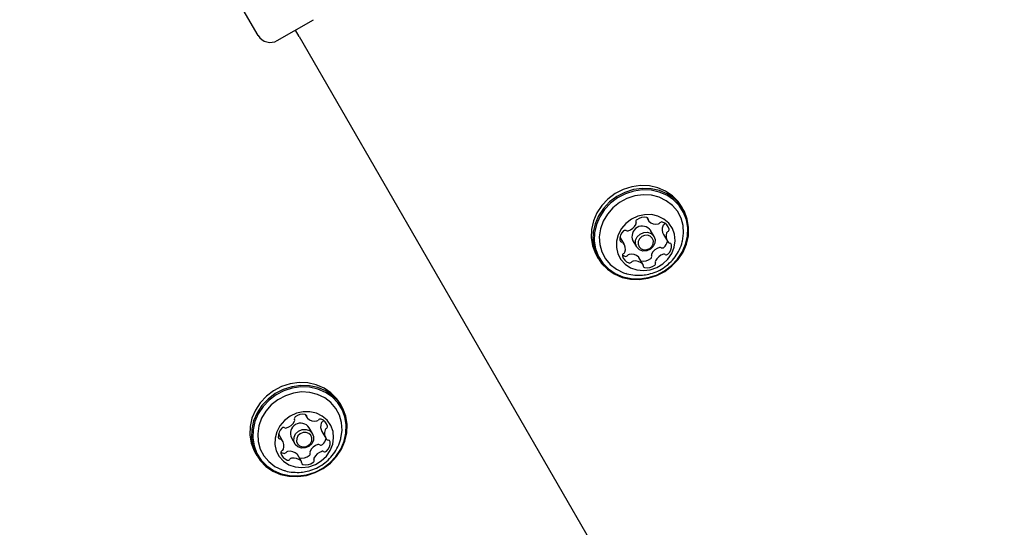
# Model space of a CAD drawing. Units: millimetres. Extents: x 510 to 1491, y 650 to 1320.
# Drawn here: x 1057 to 1079, y 1018 to 1029 of the extents above; entities that cross this region are included whole.
import ezdxf

# ---------------------------------------------------------------- set-up
doc = ezdxf.new("R2010")
doc.units = ezdxf.units.MM
doc.header["$LTSCALE"] = 100
doc.styles.add('SLDTEXTSTYLE1', font='TXT', dxfattribs={"width": 0.75})
doc.dimstyles.new('SLDDIMSTYLE4', dxfattribs={"dimtxt": 15.875, "dimasz": 8, "dimexe": 0, "dimexo": 0.0625, "dimgap": 3.96875, "dimtad": 2, "dimdec": 0, "dimrnd": 1e-09, "dimzin": 12, "dimdsep": 46, "dimtxsty": 'SLDTEXTSTYLE1', "dimblk1": 'DOT', "dimblk2": 'DOT', "dimsah": 1, "dimcen": 0.09, "dimse1": 1, "dimse2": 1, "dimadec": 0, "dimazin": 3, "dimtfac": 1, "dimtdec": 0, "dimtofl": 0, "dimtmove": 0, "dimatfit": 3, "dimldrblk": 'DOT', "dimfxl": 0, "dimfrac": 2, "dimtolj": 1, "dimtzin": 12, "dimarcsym": 0})

# ---------------------------------------------------------------- blocks, each defined once
blk = doc.blocks.new('_DOT')
at = {"color": 0, "linetype": 'ByBlock', "lineweight": -2}
blk.add_line((-0.5, 0), (-1, 0), dxfattribs=at)
at = {"color": 0, "linetype": 'ByBlock', "const_width": 0.5}
blk.add_lwpolyline([(-0.25, 0, 1), (0.25, 0, 1)], format="xyb", close=True, dxfattribs=at)
blk = doc.blocks.new('_D_6')
at = {"color": 7, "linetype": 'Continuous', "lineweight": 18}
blk.add_line((1251.134, 1299.273), (690.188, 1299.273), dxfattribs=at)
at = {"color": 7, "linetype": 'Continuous', "lineweight": 18, "xscale": 8, "yscale": 8, "rotation": 180.0000000000004}
blk.add_blockref('_DOT', (690.188, 1299.273), dxfattribs=at)
at = {"color": 7, "linetype": 'Continuous', "lineweight": 18, "xscale": 8, "yscale": 8}
blk.add_blockref('_DOT', (1251.134, 1299.273), dxfattribs=at)
at = {"color": 7, "linetype": 'Continuous', "lineweight": 18, "insert": (953.066, 1319.737), "char_height": 15.875, "attachment_point": 1, "style": 'SLDTEXTSTYLE1'}
blk.add_mtext('561', dxfattribs=at)

msp = doc.modelspace()

# ---------------------------------------------------------------- linework, layer by layer
at = {"color": 7, "linetype": 'Continuous', "lineweight": 25}
for p, q in [((1062.532, 1028.773), (1061.256, 1030.983)), ((1062.942, 1028.663), (1063.721, 1029.113)), ((1063.412, 1028.749), (1063.331, 1028.888)), ((1062.532, 1028.773), (1062.536, 1028.767)), ((1063.412, 1028.749), (1090.057, 982.598)), ((1071.693, 1025.021), (1071.657, 1025.083)), ((1070.904, 1024.847), (1070.945, 1024.777)), ((1070.418, 1024.278), (1070.333, 1024.424)), ((1071.063, 1024.436), (1070.989, 1024.564)), ((1071.265, 1024.484), (1071.349, 1024.338)), ((1070.608, 1024.344), (1070.682, 1024.216)), ((1069.825, 1024.026), (1069.861, 1023.964)), ((1070.822, 1023.838), (1070.738, 1023.985)), ((1064.331, 1020.771), (1064.295, 1020.833)), ((1063.543, 1020.597), (1063.583, 1020.527)), ((1063.056, 1020.028), (1062.972, 1020.174)), ((1063.702, 1020.186), (1063.628, 1020.314)), ((1063.904, 1020.234), (1063.988, 1020.088)), ((1063.247, 1020.094), (1063.321, 1019.966)), ((1062.464, 1019.776), (1062.5, 1019.714)), ((1063.461, 1019.588), (1063.377, 1019.735))]:
    msp.add_line(p, q, dxfattribs=at)
at = {"color": 7, "linetype": 'Continuous', "lineweight": 25, "flags": 128}
for points in [[(1071.657, 1025.083), (1071.585, 1025.189), (1071.461, 1025.317), (1071.312, 1025.418), (1071.144, 1025.49), (1070.962, 1025.53), (1070.773, 1025.537), (1070.582, 1025.511), (1070.397, 1025.452), (1070.224, 1025.362), (1070.068, 1025.245), (1069.936, 1025.104), (1069.83, 1024.945), (1069.756, 1024.772), (1069.715, 1024.592), (1069.709, 1024.411), (1069.738, 1024.234), (1069.802, 1024.069), (1069.825, 1024.026)], [(1070.935, 1023.536), (1071.12, 1023.595), (1071.293, 1023.685), (1071.449, 1023.802), (1071.582, 1023.943), (1071.687, 1024.102), (1071.762, 1024.275), (1071.803, 1024.455), (1071.808, 1024.636), (1071.779, 1024.813), (1071.716, 1024.978), (1071.621, 1025.127), (1071.496, 1025.254), (1071.348, 1025.356), (1071.18, 1025.428), (1070.998, 1025.468), (1070.809, 1025.475), (1070.618, 1025.449), (1070.433, 1025.389), (1070.26, 1025.3), (1070.104, 1025.183), (1069.972, 1025.042), (1069.866, 1024.883), (1069.792, 1024.71), (1069.751, 1024.53), (1069.745, 1024.349), (1069.774, 1024.172), (1069.838, 1024.007), (1069.933, 1023.858), (1070.057, 1023.73), (1070.206, 1023.629), (1070.374, 1023.557), (1070.555, 1023.517), (1070.745, 1023.51), (1070.935, 1023.536)], [(1070.937, 1023.55), (1071.117, 1023.607), (1071.286, 1023.695), (1071.438, 1023.809), (1071.568, 1023.947), (1071.671, 1024.102), (1071.744, 1024.271), (1071.784, 1024.446), (1071.789, 1024.624), (1071.761, 1024.796), (1071.699, 1024.957), (1071.606, 1025.103), (1071.485, 1025.227), (1071.34, 1025.326), (1071.176, 1025.397), (1070.998, 1025.436), (1070.813, 1025.443), (1070.627, 1025.417), (1070.447, 1025.359), (1070.278, 1025.272), (1070.126, 1025.157), (1069.996, 1025.02), (1069.893, 1024.864), (1069.82, 1024.696), (1069.781, 1024.52), (1069.775, 1024.343), (1069.803, 1024.171), (1069.865, 1024.009), (1069.958, 1023.864), (1070.079, 1023.739), (1070.224, 1023.64), (1070.389, 1023.57), (1070.566, 1023.531), (1070.751, 1023.524), (1070.937, 1023.55)], [(1071.67, 1024.327), (1071.673, 1024.338), (1071.698, 1024.507), (1071.688, 1024.675), (1071.644, 1024.835), (1071.566, 1024.981), (1071.459, 1025.108), (1071.326, 1025.21), (1071.173, 1025.283), (1071.005, 1025.326), (1070.828, 1025.335), (1070.65, 1025.311), (1070.478, 1025.255), (1070.317, 1025.169), (1070.175, 1025.056), (1070.056, 1024.92), (1069.965, 1024.767), (1069.906, 1024.603), (1069.881, 1024.433), (1069.891, 1024.265), (1069.936, 1024.105), (1070.013, 1023.959), (1070.12, 1023.833), (1070.253, 1023.731), (1070.406, 1023.657), (1070.449, 1023.643)], [(1070.981, 1023.72), (1071.123, 1023.769), (1071.252, 1023.847), (1071.362, 1023.949), (1071.445, 1024.071), (1071.499, 1024.206), (1071.519, 1024.346), (1071.505, 1024.485), (1071.457, 1024.613), (1071.379, 1024.725), (1071.273, 1024.815), (1071.147, 1024.877), (1071.007, 1024.909), (1070.86, 1024.908), (1070.714, 1024.875), (1070.577, 1024.811), (1070.457, 1024.72), (1070.36, 1024.607), (1070.291, 1024.477), (1070.254, 1024.339), (1070.251, 1024.199), (1070.282, 1024.065), (1070.346, 1023.943), (1070.438, 1023.842), (1070.554, 1023.765), (1070.689, 1023.718), (1070.833, 1023.703), (1070.981, 1023.72)], [(1070.33, 1024.429), (1070.331, 1024.428), (1070.333, 1024.424)], [(1070.906, 1024.127), (1070.822, 1024.124), (1070.746, 1024.151), (1070.689, 1024.205), (1070.66, 1024.277), (1070.664, 1024.357), (1070.699, 1024.432), (1070.761, 1024.491), (1070.84, 1024.525), (1070.924, 1024.528), (1071, 1024.501), (1071.057, 1024.447), (1071.085, 1024.374), (1071.082, 1024.294), (1071.046, 1024.219), (1070.985, 1024.161), (1070.906, 1024.127)], [(1070.909, 1024.154), (1070.97, 1024.18), (1071.018, 1024.225), (1071.045, 1024.283), (1071.048, 1024.345), (1071.025, 1024.401), (1070.982, 1024.443), (1070.923, 1024.464), (1070.858, 1024.461), (1070.797, 1024.435), (1070.749, 1024.39), (1070.722, 1024.332), (1070.719, 1024.27), (1070.742, 1024.214), (1070.785, 1024.172), (1070.844, 1024.151), (1070.909, 1024.154)], [(1064.295, 1020.833), (1064.223, 1020.939), (1064.099, 1021.067), (1063.951, 1021.168), (1063.783, 1021.24), (1063.601, 1021.28), (1063.412, 1021.287), (1063.221, 1021.261), (1063.036, 1021.202), (1062.863, 1021.112), (1062.707, 1020.995), (1062.574, 1020.854), (1062.469, 1020.695), (1062.395, 1020.522), (1062.354, 1020.342), (1062.348, 1020.161), (1062.377, 1019.984), (1062.441, 1019.819), (1062.464, 1019.776)], [(1063.574, 1019.286), (1063.759, 1019.345), (1063.932, 1019.435), (1064.088, 1019.552), (1064.221, 1019.693), (1064.326, 1019.852), (1064.4, 1020.025), (1064.441, 1020.205), (1064.447, 1020.386), (1064.418, 1020.563), (1064.355, 1020.728), (1064.259, 1020.877), (1064.135, 1021.004), (1063.987, 1021.106), (1063.819, 1021.178), (1063.637, 1021.218), (1063.448, 1021.225), (1063.257, 1021.199), (1063.072, 1021.139), (1062.899, 1021.05), (1062.743, 1020.933), (1062.61, 1020.792), (1062.505, 1020.633), (1062.431, 1020.46), (1062.39, 1020.28), (1062.384, 1020.099), (1062.413, 1019.922), (1062.476, 1019.757), (1062.572, 1019.608), (1062.696, 1019.48), (1062.844, 1019.379), (1063.012, 1019.307), (1063.194, 1019.267), (1063.384, 1019.26), (1063.574, 1019.286)], [(1063.575, 1019.3), (1063.756, 1019.357), (1063.925, 1019.445), (1064.077, 1019.559), (1064.207, 1019.697), (1064.31, 1019.852), (1064.382, 1020.021), (1064.422, 1020.196), (1064.428, 1020.374), (1064.4, 1020.546), (1064.338, 1020.707), (1064.245, 1020.853), (1064.123, 1020.977), (1063.978, 1021.076), (1063.814, 1021.147), (1063.637, 1021.186), (1063.452, 1021.193), (1063.266, 1021.167), (1063.086, 1021.109), (1062.916, 1021.022), (1062.764, 1020.907), (1062.635, 1020.77), (1062.532, 1020.614), (1062.459, 1020.446), (1062.419, 1020.27), (1062.414, 1020.093), (1062.442, 1019.921), (1062.504, 1019.759), (1062.597, 1019.614), (1062.718, 1019.489), (1062.863, 1019.39), (1063.027, 1019.32), (1063.205, 1019.281), (1063.39, 1019.274), (1063.575, 1019.3)], [(1064.309, 1020.077), (1064.312, 1020.088), (1064.337, 1020.257), (1064.327, 1020.425), (1064.282, 1020.585), (1064.205, 1020.731), (1064.098, 1020.858), (1063.965, 1020.96), (1063.812, 1021.033), (1063.644, 1021.076), (1063.467, 1021.085), (1063.289, 1021.061), (1063.117, 1021.005), (1062.956, 1020.919), (1062.813, 1020.806), (1062.695, 1020.67), (1062.604, 1020.517), (1062.545, 1020.353), (1062.52, 1020.183), (1062.53, 1020.015), (1062.574, 1019.855), (1062.652, 1019.709), (1062.759, 1019.583), (1062.892, 1019.481), (1063.045, 1019.407), (1063.087, 1019.393)], [(1063.62, 1019.47), (1063.762, 1019.519), (1063.891, 1019.597), (1064, 1019.699), (1064.084, 1019.821), (1064.137, 1019.956), (1064.157, 1020.096), (1064.143, 1020.235), (1064.096, 1020.363), (1064.017, 1020.475), (1063.912, 1020.565), (1063.786, 1020.627), (1063.646, 1020.659), (1063.498, 1020.658), (1063.353, 1020.625), (1063.216, 1020.561), (1063.096, 1020.47), (1062.999, 1020.357), (1062.93, 1020.227), (1062.893, 1020.089), (1062.89, 1019.949), (1062.921, 1019.815), (1062.984, 1019.693), (1063.077, 1019.592), (1063.193, 1019.515), (1063.327, 1019.468), (1063.472, 1019.453), (1063.62, 1019.47)], [(1062.969, 1020.179), (1062.97, 1020.178), (1062.972, 1020.174)], [(1063.545, 1019.877), (1063.461, 1019.874), (1063.385, 1019.901), (1063.328, 1019.955), (1063.299, 1020.027), (1063.303, 1020.107), (1063.338, 1020.182), (1063.4, 1020.241), (1063.479, 1020.275), (1063.563, 1020.278), (1063.639, 1020.251), (1063.695, 1020.197), (1063.724, 1020.124), (1063.721, 1020.045), (1063.685, 1019.969), (1063.623, 1019.911), (1063.545, 1019.877)], [(1063.548, 1019.904), (1063.609, 1019.93), (1063.656, 1019.975), (1063.684, 1020.033), (1063.686, 1020.095), (1063.664, 1020.151), (1063.62, 1020.193), (1063.562, 1020.214), (1063.497, 1020.211), (1063.436, 1020.185), (1063.388, 1020.14), (1063.361, 1020.082), (1063.358, 1020.02), (1063.38, 1019.964), (1063.424, 1019.922), (1063.483, 1019.901), (1063.548, 1019.904)]]:
    msp.add_lwpolyline(points, dxfattribs=at)
at = {"color": 7, "linetype": 'Continuous', "lineweight": 25}
for centre, radius, start, end in [((1062.792, 1028.923), 0.3, 210, 300), ((1070.852, 1024.585), 0.268, 78.2152, 127.4763), ((1070.899, 1024.807), 0.0407, 353.2548, 78.6744), ((1070.428, 1024.822), 0.272, 285.8275, 334.5128), ((1070.807, 1024.441), 0.221, 33.9457, 206.0543), ((1070.716, 1024.76), 0.0456, 124.8463, 203.4722), ((1070.635, 1024.723), 0.0426, 334.1062, 25.0356), ((1070.979, 1024.797), 0.0403, 173.0099, 225.8892), ((1071.112, 1024.942), 0.237, 227.2152, 280.7765), ((1071.148, 1024.761), 0.0526, 279.7612, 323.85), ((1071.232, 1024.7), 0.0512, 71.9447, 144.3748), ((1071.456, 1024.591), 0.219, 161.1453, 209.3318), ((1071.18, 1024.548), 0.212, 13.3869, 71.2434), ((1071.297, 1024.646), 0.051, 116.1466, 161.13), ((1071.252, 1024.737), 0.0503, 295.8427, 343.2476), ((1070.57, 1024.375), 0.246, 132.2904, 184.5576), ((1070.44, 1024.521), 0.0498, 60.4812, 134.4305), ((1070.488, 1024.605), 0.0473, 239.4467, 286.8428), ((1071.537, 1024.445), 0.216, 160.8579, 217.9545), ((1071.381, 1024.499), 0.051, 116.117, 161.1391), ((1071.339, 1024.589), 0.0479, 294.8111, 10.8214), ((1070.366, 1024.36), 0.0415, 186.5332, 270.6836), ((1070.367, 1024.276), 0.0434, 39.4321, 89.7022), ((1070.23, 1024.17), 0.216, 340.8687, 37.9474), ((1071.255, 1023.94), 0.272, 105.8234, 154.5164), ((1071.194, 1024.156), 0.0473, 59.4122, 106.8498), ((1071.243, 1024.24), 0.0498, 240.5125, 314.4424), ((1071.104, 1024.392), 0.255, 312.8471, 346.5495), ((1071.197, 1024.24), 0.246, 312.2901, 4.5532), ((1071.4, 1024.34), 0.0433, 219.4473, 269.7146), ((1071.4, 1024.255), 0.0415, 6.5634, 90.7161), ((1070.428, 1024.027), 0.0479, 114.8188, 190.7354), ((1070.587, 1024.067), 0.212, 193.3907, 251.2407), ((1070.509, 1024.224), 0.224, 235.4343, 250.6356), ((1070.386, 1024.116), 0.051, 296.1082, 341.1563), ((1070.451, 1024.061), 0.0513, 251.9517, 324.4013), ((1070.535, 1024), 0.0525, 99.7819, 143.8395), ((1070.57, 1023.82), 0.237, 47.1975, 100.7931), ((1070.703, 1023.965), 0.0398, 30.034, 46.0958), ((1070.967, 1024.002), 0.0456, 304.843, 23.4739), ((1071.047, 1024.038), 0.0426, 154.1059, 205.036), ((1071.339, 1023.793), 0.272, 105.8222, 154.5148), ((1071.279, 1024.01), 0.0473, 59.4057, 106.8431), ((1071.327, 1024.094), 0.0498, 240.5262, 314.4257), ((1070.535, 1023.915), 0.0513, 251.9408, 324.4122), ((1070.619, 1023.854), 0.0526, 99.7709, 143.8249), ((1070.655, 1023.673), 0.237, 47.2007, 100.79), ((1070.83, 1024.177), 0.268, 258.2161, 307.476), ((1070.788, 1023.818), 0.0403, 353.0022, 45.8673), ((1070.868, 1023.808), 0.0407, 173.2594, 258.6661), ((1070.915, 1024.031), 0.268, 258.2135, 307.4771), ((1071.051, 1023.856), 0.0456, 304.8456, 23.4729), ((1071.132, 1023.892), 0.0426, 154.1047, 205.0371), ((1063.491, 1020.335), 0.268, 78.2134, 127.4773), ((1063.538, 1020.557), 0.0407, 353.296, 78.635), ((1063.066, 1020.572), 0.272, 285.826, 334.5099), ((1063.445, 1020.191), 0.221, 33.9443, 206.055), ((1063.354, 1020.51), 0.0456, 124.8293, 203.4665), ((1063.274, 1020.473), 0.0426, 334.1372, 25.042), ((1063.618, 1020.547), 0.0403, 172.9758, 225.8874), ((1063.751, 1020.692), 0.237, 227.2135, 280.7781), ((1063.787, 1020.511), 0.0525, 279.7272, 323.8803), ((1063.871, 1020.45), 0.0512, 71.9472, 144.368), ((1064.095, 1020.341), 0.219, 161.1517, 209.3255), ((1063.818, 1020.298), 0.212, 13.3912, 71.2391), ((1063.935, 1020.396), 0.051, 116.111, 161.1451), ((1063.891, 1020.487), 0.0508, 296.0872, 342.9976), ((1063.209, 1020.125), 0.246, 132.2815, 184.5665), ((1063.078, 1020.271), 0.0498, 60.4631, 134.4459), ((1063.127, 1020.355), 0.0473, 239.4684, 286.83), ((1064.176, 1020.195), 0.216, 160.852, 217.9535), ((1064.02, 1020.249), 0.0509, 116.1153, 161.1671), ((1063.977, 1020.339), 0.0479, 294.8096, 10.8023), ((1063.005, 1020.11), 0.0415, 186.4976, 270.7193), ((1063.006, 1020.026), 0.0433, 39.3982, 89.7117), ((1062.869, 1019.92), 0.216, 340.8701, 37.9525), ((1063.893, 1019.69), 0.272, 105.8222, 154.5148), ((1063.833, 1019.906), 0.0473, 59.3986, 106.8503), ((1063.882, 1019.99), 0.0498, 240.5262, 314.4257), ((1063.743, 1020.142), 0.256, 312.863, 346.5427), ((1063.836, 1019.99), 0.246, 312.2864, 4.557), ((1064.039, 1020.09), 0.0433, 219.4774, 269.7088), ((1064.039, 1020.005), 0.0415, 6.5299, 90.7335), ((1063.067, 1019.777), 0.0479, 114.8187, 190.7562), ((1063.226, 1019.817), 0.212, 193.3853, 251.24), ((1063.148, 1019.974), 0.224, 235.4456, 250.619), ((1063.024, 1019.866), 0.051, 296.1085, 341.124), ((1063.089, 1019.811), 0.0513, 251.9408, 324.4122), ((1063.173, 1019.75), 0.0526, 99.7709, 143.8249), ((1063.209, 1019.569), 0.237, 47.2003, 100.7903), ((1063.343, 1019.715), 0.0393, 29.8977, 46.1543), ((1063.606, 1019.752), 0.0456, 304.8483, 23.4702), ((1063.686, 1019.788), 0.0426, 154.1284, 205.0134), ((1063.978, 1019.543), 0.272, 105.8263, 154.5107), ((1063.917, 1019.76), 0.0473, 59.4106, 106.8383), ((1063.966, 1019.844), 0.0498, 240.5178, 314.4341), ((1063.174, 1019.665), 0.0513, 251.9488, 324.4042), ((1063.258, 1019.604), 0.0525, 99.7672, 143.8359), ((1063.293, 1019.423), 0.237, 47.1965, 100.7941), ((1063.469, 1019.927), 0.268, 258.2139, 307.4767), ((1063.426, 1019.568), 0.0403, 352.9781, 45.8882), ((1063.507, 1019.558), 0.0407, 173.284, 258.6414), ((1063.553, 1019.781), 0.268, 258.2166, 307.4742), ((1063.69, 1019.606), 0.0456, 304.8273, 23.5123), ((1063.771, 1019.642), 0.0427, 154.1931, 204.9488)]:
    msp.add_arc(centre, radius, start, end, dxfattribs=at)
for points, knots in [([(1070.947, 1023.625), (1071.001, 1023.64), (1071.11, 1023.671), (1071.263, 1023.754), (1071.402, 1023.863), (1071.521, 1023.997), (1071.611, 1024.153), (1071.663, 1024.276), (1071.673, 1024.347), (1071.675, 1024.358)], [0, 0, 0, 0, 0.1536107, 0.3128435, 0.4742156, 0.6377701, 0.8031201, 0.9695568, 1, 1, 1, 1]), ([(1070.451, 1023.645), (1070.46, 1023.641), (1070.522, 1023.618), (1070.645, 1023.602), (1070.803, 1023.598), (1070.903, 1023.617), (1070.947, 1023.625)], [0, 0, 0, 0, 0.059398, 0.396147, 0.733232, 1, 1, 1, 1]), ([(1063.586, 1019.375), (1063.64, 1019.39), (1063.749, 1019.421), (1063.902, 1019.504), (1064.041, 1019.613), (1064.16, 1019.747), (1064.25, 1019.903), (1064.302, 1020.026), (1064.312, 1020.097), (1064.314, 1020.108)], [0, 0, 0, 0, 0.153611, 0.312836, 0.474215, 0.637765, 0.803113, 0.969557, 1, 1, 1, 1]), ([(1063.089, 1019.395), (1063.099, 1019.391), (1063.161, 1019.368), (1063.284, 1019.352), (1063.442, 1019.348), (1063.542, 1019.367), (1063.586, 1019.375)], [0, 0, 0, 0, 0.059397, 0.396161, 0.733239, 1, 1, 1, 1])]:
    msp.add_open_spline(points, degree=3, knots=knots, dxfattribs=at)

# ---------------------------------------------------------------- dimensions: what is measured, and where the dimension line sits
at = {"color": 7, "linetype": 'Continuous', "lineweight": 18}
dim = msp.add_linear_dim(base=(690.188, 1299.273), p1=(1251.134, 942.299), p2=(690.188, 1034.877), dimstyle='SLDDIMSTYLE4', dxfattribs=at)
dim.commit()
dim.dimension.update_dxf_attribs({"geometry": '_D_6', "text_midpoint": (970.661, 1299.273), "dimtype": 160})

doc.saveas('drawing.dxf')
